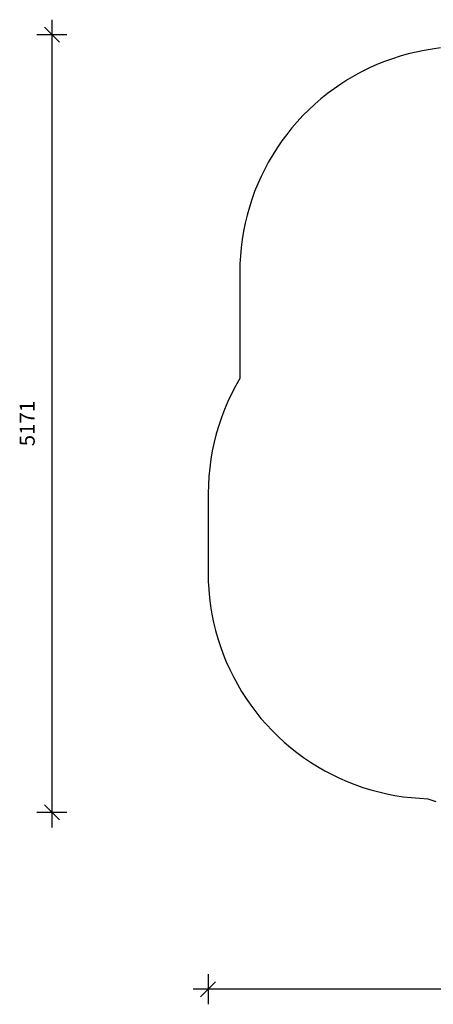
# Model space of a CAD drawing. Units: millimetres. Extents: x 768 to 7580, y -856 to 5691.
# Drawn here: x 768 to 3521, y -856 to 5691 of the extents above; entities that cross this region are included whole.
import ezdxf

# ---------------------------------------------------------------- set-up
doc = ezdxf.new("R2010")
doc.units = ezdxf.units.MM
doc.header["$LTSCALE"] = 20
doc.layers.add('SAFETY_AREA', color=3, linetype='Continuous')
doc.layers.add('TIPTAP_DIM', color=9, linetype='Continuous')
doc.styles.get("Standard").update_dxf_attribs({"font": 'Gothic.ttf'})

# ---------------------------------------------------------------- blocks, each defined once
blk = doc.blocks.new('_Oblique')
at = {"color": 0, "linetype": 'ByBlock', "lineweight": -2}
blk.add_line((-0.5, -0.5), (0.5, 0.5), dxfattribs=at)
blk = doc.blocks.new('LM021-1_Top')
at = {"layer": 'SAFETY_AREA', "linetype": 'Continuous'}
for p, q in [((-5220.3, 1904.7), (-5272.5, 1888)), ((-5167.6, 1919.5), (-5220.3, 1904.7)), ((-5114.3, 1932.4), (-5167.6, 1919.5)), ((-5060.6, 1943.4), (-5114.3, 1932.4)), ((-5006.6, 1952.3), (-5060.6, 1943.4)), ((-4952.2, 1959.3), (-5006.6, 1952.3)), ((-5374.8, 1848.8), (-5424.9, 1826.5)), ((-5324, 1869.3), (-5374.8, 1848.8)), ((-5272.5, 1888), (-5324, 1869.3)), ((-5522.3, 1776.4), (-5569.6, 1748.7)), ((-5474, 1802.3), (-5522.3, 1776.4)), ((-5424.9, 1826.5), (-5474, 1802.3)), ((-5615.8, 1719.3), (-5661, 1688.3)), ((-5569.6, 1748.7), (-5615.8, 1719.3)), ((-5704.9, 1655.6), (-5747.7, 1621.3)), ((-5661, 1688.3), (-5704.9, 1655.6)), ((-5789.1, 1585.5), (-5829.3, 1548.2)), ((-5747.7, 1621.3), (-5789.1, 1585.5)), ((-5868, 1509.4), (-5905.3, 1469.3)), ((-5829.3, 1548.2), (-5868, 1509.4)), ((-5905.3, 1469.3), (-5941.1, 1427.8)), ((-5975.4, 1385.1), (-6008.1, 1341.1)), ((-5941.1, 1427.8), (-5975.4, 1385.1)), ((-6008.1, 1341.1), (-6039.2, 1296)), ((-6068.6, 1249.7), (-6096.2, 1202.4)), ((-6039.2, 1296), (-6068.6, 1249.7)), ((-6096.2, 1202.4), (-6122.2, 1154.2)), ((-6122.2, 1154.2), (-6146.3, 1105)), ((-6168.7, 1055), (-6189.2, 1004.2)), ((-6146.3, 1105), (-6168.7, 1055)), ((-6189.2, 1004.2), (-6207.8, 952.6)), ((-6207.8, 952.6), (-6224.6, 900.5)), ((-6224.6, 900.5), (-6239.4, 847.7)), ((-6252.3, 794.5), (-6263.2, 740.8)), ((-6239.4, 847.7), (-6252.3, 794.5)), ((-6263.2, 740.8), (-6272.2, 686.7)), ((-6272.2, 686.7), (-6279.2, 632.4)), ((-6279.2, 632.4), (-6284.2, 577.8)), ((-6284.2, 577.8), (-6287.2, 523.1)), ((-6287.2, 523.1), (-6288.2, 468.3)), ((-6288.2, 468.3), (-6288.2, -238.6)), ((-6288.2, -238.6), (-6316.5, -288.5)), ((-6316.5, -288.5), (-6343, -339.4)), ((-6367.4, -391.3), (-6389.9, -444.1)), ((-6343, -339.4), (-6367.4, -391.3)), ((-6389.9, -444.1), (-6410.3, -497.7)), ((-6410.3, -497.7), (-6428.7, -552)), ((-6428.7, -552), (-6445, -607.1)), ((-6445, -607.1), (-6459.1, -662.7)), ((-6471.1, -718.8), (-6481, -775.3)), ((-6459.1, -662.7), (-6471.1, -718.8)), ((-6481, -775.3), (-6488.7, -832.1)), ((-6488.7, -832.1), (-6494.2, -889.2)), ((-6494.2, -889.2), (-6497.6, -946.5)), ((-6497.6, -946.5), (-6498.7, -1003.9)), ((-6498.7, -1003.9), (-6499.1, -1531.9)), ((-6499.1, -1531.9), (-6498.1, -1587.1)), ((-6498.1, -1587.1), (-6495.1, -1642.3)), ((-6495.1, -1642.3), (-6490, -1697.3)), ((-6490, -1697.3), (-6483, -1752.1)), ((-6483, -1752.1), (-6473.9, -1806.6)), ((-6473.9, -1806.6), (-6462.8, -1860.7)), ((-6462.8, -1860.7), (-6449.8, -1914.4)), ((-6449.8, -1914.4), (-6434.7, -1967.6)), ((-6434.7, -1967.6), (-6417.7, -2020.2)), ((-6417.7, -2020.2), (-6398.8, -2072.1)), ((-6398.8, -2072.1), (-6378, -2123.3)), ((-6378, -2123.3), (-6355.4, -2173.6)), ((-6355.4, -2173.6), (-6330.8, -2223.2)), ((-6330.8, -2223.2), (-6304.5, -2271.7)), ((-6304.5, -2271.7), (-6276.4, -2319.3)), ((-6276.4, -2319.3), (-6246.6, -2365.8)), ((-6246.6, -2365.8), (-6215.1, -2411.2)), ((-6215.1, -2411.2), (-6181.9, -2455.4)), ((-6181.9, -2455.4), (-6147.1, -2498.3)), ((-6147.1, -2498.3), (-6110.8, -2539.9)), ((-6110.8, -2539.9), (-6073, -2580.2)), ((-6073, -2580.2), (-6033.7, -2619)), ((-6033.7, -2619), (-5993, -2656.4)), ((-5993, -2656.4), (-5950.9, -2692.2)), ((-5950.9, -2692.2), (-5907.6, -2726.5)), ((-5907.6, -2726.5), (-5863, -2759.2)), ((-5863, -2759.2), (-5817.3, -2790.1)), ((-5817.3, -2790.1), (-5770.4, -2819.4)), ((-5770.4, -2819.4), (-5722.5, -2847)), ((-5722.5, -2847), (-5673.6, -2872.7)), ((-5673.6, -2872.7), (-5623.8, -2896.6)), ((-5623.8, -2896.6), (-5573.2, -2918.7)), ((-5573.2, -2918.7), (-5521.8, -2938.9)), ((-5521.8, -2938.9), (-5469.6, -2957.2)), ((-5469.6, -2957.2), (-5416.9, -2973.6)), ((-5416.9, -2973.6), (-5363.5, -2988)), ((-5363.5, -2988), (-5309.7, -3000.4)), ((-5309.7, -3000.4), (-5255.4, -3010.9)), ((-5255.4, -3010.9), (-5200.8, -3019.3)), ((-5200.8, -3019.3), (-5146, -3025.7)), ((-5146, -3025.7), (-5090.9, -3030.1)), ((-5090.9, -3030.1), (-5035.7, -3032.5)), ((-5035.7, -3032.5), (-4983.3, -3051.3))]:
    blk.add_line(p, q, dxfattribs=at)
at = {"layer": 'TIPTAP_DIM'}
for p, q in [((-7539.4, 2147.5), (-7539.4, -3223.5)), ((-7439.4, 2047.5), (-7639.4, 2047.5)), ((-7439.4, -3123.5), (-7639.4, -3123.5)), ((-6498.9, -4199.8), (-6498.9, -4399.8)), ((-941.1, -4299.8), (-6598.9, -4299.8))]:
    blk.add_line(p, q, dxfattribs=at)
at = {"layer": 'TIPTAP_DIM', "xscale": 100, "yscale": 100, "zscale": 100}
for p, rotation in [((-7539.4, 2047.5), 90), ((-7539.4, -3123.5), 270), ((-6498.9, -4299.8), 180)]:
    blk.add_blockref('_Oblique', p, dxfattribs=dict(at, rotation=rotation))
at = {"layer": 'TIPTAP_DIM', "insert": (-7690.6, -538), "char_height": 100, "attachment_point": 5, "rotation": 90}
blk.add_mtext('5171', dxfattribs=at)

msp = doc.modelspace()

# ---------------------------------------------------------------- block references
at = {"layer": 'TIPTAP_DIM'}
msp.add_blockref('LM021-1_Top', (8521.2, 3543.5), dxfattribs=at)

doc.saveas('drawing.dxf')
